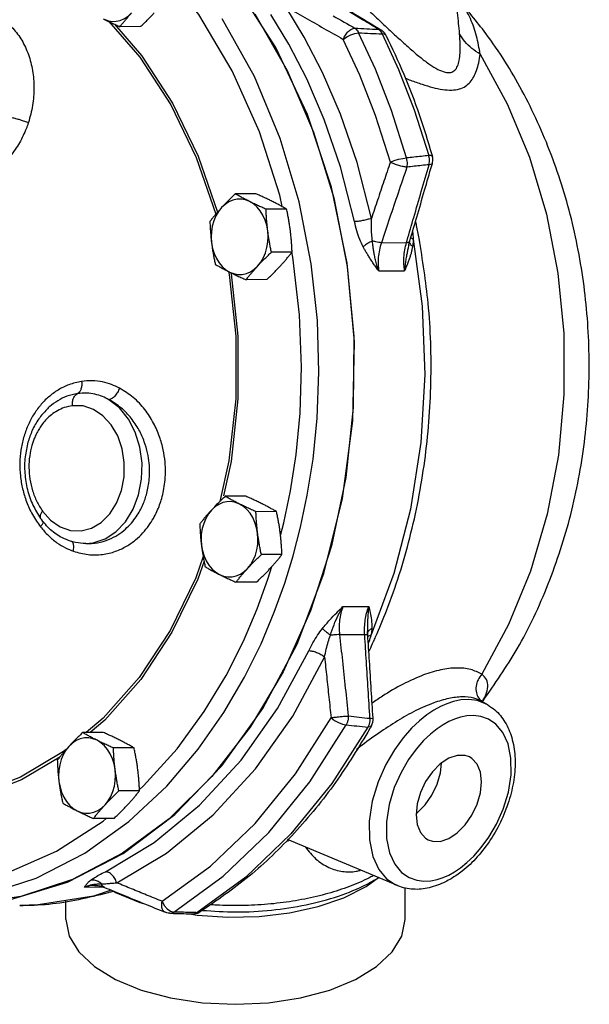
# Model space of a CAD drawing. Units: inches. Extents: x 2.3 to 68.7, y -3.3 to 44.6.
# Drawn here: x 59 to 64.6, y -2.8 to 7 of the extents above; entities that cross this region are included whole.
import ezdxf

# ---------------------------------------------------------------- set-up
doc = ezdxf.new("R2010")
doc.units = ezdxf.units.IN
doc.header["$MEASUREMENT"] = 0

msp = doc.modelspace()

# ---------------------------------------------------------------- linework, layer by layer
at = {"color": 7, "linetype": 'Continuous'}
for p, q in [((60.1799, 6.9458), (59.9749, 6.9447)), ((62.5466, 6.9185), (62.573, 6.9114)), ((62.573, 6.9114), (62.573, 6.9114)), ((61.3269, 5.2821), (61.1219, 5.281)), ((61.6331, 5.129), (61.4281, 5.1279)), ((62.5753, 4.7947), (62.8249, 4.796)), ((62.8477, 4.7704), (62.8477, 4.7704)), ((61.6868, 4.7017), (61.4818, 4.7006)), ((61.6945, 4.6498), (61.6837, 4.701)), ((62.5487, 4.5141), (62.8059, 4.5155)), ((61.0795, 4.4963), (61.0818, 4.4857)), ((61.4344, 4.4274), (61.2294, 4.4264)), ((61.2262, 2.2725), (61.0212, 2.2715)), ((61.5324, 2.1195), (61.3274, 2.1184)), ((59.634, 1.8011), (59.6577, 1.8012)), ((59.6582, 1.8012), (59.6587, 1.8012)), ((60.8024, 1.6729), (60.7284, 1.4596)), ((61.5861, 1.6921), (61.3812, 1.6911)), ((61.6145, 1.4088), (61.698, 1.6806)), ((60.811, 1.6267), (60.7485, 1.4467)), ((61.4469, 1.4481), (61.4849, 1.5714)), ((60.7485, 1.4467), (60.4916, 0.9206)), ((61.3337, 1.4179), (61.1287, 1.4168)), ((62.1925, 1.1743), (62.4497, 1.1757)), ((62.1595, 0.8964), (62.4091, 0.8977)), ((62.4383, 0.9025), (62.4383, 0.9025)), ((62.4386, 0.9271), (62.4386, 0.9268)), ((63.6343, 0.1958), (63.5743, 0.231)), ((63.575, 0.2306), (63.5748, 0.2307)), ((59.8088, -0.0787), (59.6038, -0.0797)), ((60.115, -0.2317), (59.91, -0.2328)), ((59.3762, -0.3229), (58.9956, -0.5504)), ((58.9956, -0.5504), (58.5419, -0.724)), ((60.1688, -0.6591), (59.9638, -0.6601)), ((62.6531, -0.7949), (62.6258, -0.9684)), ((59.9164, -0.9333), (59.7114, -0.9344)), ((62.7349, -1.6026), (61.6414, -1.1436)), ((61.2267, -1.5175), (60.7408, -1.8717)), ((63.1897, -1.5223), (63.246, -1.4973)), ((59.623, -1.6171), (59.8075, -1.6162)), ((59.887, -1.6472), (59.712, -1.7076)), ((59.7208, -1.5999), (59.7206, -1.5999)), ((59.8209, -1.6201), (59.8209, -1.6201)), ((59.9059, -1.655), (59.9314, -1.6704)), ((62.8121, -1.9398), (62.8121, -1.6203)), ((59.4371, -1.9398), (59.4371, -1.7527)), ((60.4439, -1.8327), (60.4768, -1.8559)), ((60.4768, -1.8559), (60.5093, -1.8654)), ((60.4258, -1.8679), (60.4258, -1.8679)), ((60.4697, -1.8773), (60.4698, -1.8773)), ((60.6655, -1.8828), (60.7415, -1.8955)), ((60.771, -1.8648), (60.7709, -1.8648))]:
    msp.add_line(p, q, dxfattribs=at)
for points in [[(58.2806, -1.804), (58.8755, -1.7428), (59.4539, -1.5679), (60.0066, -1.2831), (60.5218, -0.8944), (60.9885, -0.4101), (61.3966, 0.1593), (61.7374, 0.8018), (62.0037, 1.5034), (62.1897, 2.2494), (62.2915, 3.0236), (62.3068, 3.8095), (62.2355, 4.5903), (62.0788, 5.3493), (61.8404, 6.0703), (61.5251, 6.7377), (61.1399, 7.3374), (60.6928, 7.8566)], [(61.5878, 5.1543), (61.5639, 5.2677), (61.3626, 5.8985), (61.0922, 6.506), (60.759, 7.0652), (60.4032, 7.5192)], [(61.3171, 7.0735), (61.6383, 6.5103), (61.9012, 5.8965), (62.1012, 5.2426), (62.2349, 4.5598), (62.2999, 3.8601), (62.2952, 3.1553), (62.2208, 2.4577), (62.078, 1.7793), (61.8693, 1.1318), (61.5982, 0.5263), (61.2695, -0.0267), (60.8888, -0.5177), (60.4626, -0.9382), (59.9983, -1.281), (59.504, -1.5402), (58.988, -1.7113), (58.4594, -1.7913)], [(59.8117, 7.0212), (59.8523, 7.0054), (59.8942, 6.9977), (59.9366, 6.9984), (59.9783, 7.0075), (60.0185, 7.0247), (60.0564, 7.0496), (60.091, 7.0818)], [(62.3078, 5.005), (62.1686, 5.5505), (62.0068, 6.0207), (61.8323, 6.4256), (61.6541, 6.7702), (61.4761, 7.0651)], [(62.4758, 5.0371), (62.3335, 5.5945), (62.1681, 6.0751), (61.9898, 6.4889), (61.8077, 6.8411), (61.6258, 7.1425)], [(59.8649, 6.9953), (60.1725, 6.6403), (60.4797, 6.1685), (60.7332, 5.6438), (60.9275, 5.0781)], [(59.9206, 6.9693), (60.1891, 6.6594), (60.4982, 6.1847), (60.7533, 5.6567), (60.945, 5.0985)], [(61.8782, 4.5863), (61.758, 5.2004), (61.5691, 5.8331), (61.3116, 6.4489), (60.9909, 7.0218)], [(62.1963, 6.8187), (62.2311, 6.8432), (62.2716, 6.864), (62.3125, 6.8783), (62.3482, 6.8843)], [(62.8261, 5.6382), (62.677, 6.11), (62.5163, 6.5219), (62.3482, 6.8843)], [(62.6209, 6.8596), (62.6197, 6.8617), (62.6063, 6.8703), (62.5834, 6.8724)], [(62.5834, 6.8724), (62.746, 6.5191), (62.9018, 6.1188), (63.0465, 5.6627)], [(62.6647, 5.5971), (62.5186, 6.0596), (62.361, 6.4635), (62.1963, 6.8187)], [(63.5587, 6.6713), (63.8274, 6.1786), (64.0479, 5.6457), (64.2168, 5.0807), (64.3314, 4.4926), (64.39, 3.8904), (64.3917, 3.2835), (64.3363, 2.6812), (64.2249, 2.0929), (64.0591, 1.5276), (63.8415, 0.9943), (63.5755, 0.5011)], [(62.6647, 5.5971), (62.7031, 5.6123), (62.7466, 5.6253), (62.7895, 5.6344), (62.8261, 5.6382)], [(63.0828, 5.6533), (63.0812, 5.656), (63.0691, 5.6614), (63.0465, 5.6627)], [(61.2648, 5.2044), (61.2242, 5.2203), (61.1822, 5.2279), (61.1399, 5.2272), (61.0982, 5.2182), (61.0579, 5.201), (61.0201, 5.176), (60.9855, 5.1439)], [(61.4448, 4.9142), (61.4347, 4.9687), (61.4186, 5.0206), (61.3969, 5.0688), (61.37, 5.1122), (61.3385, 5.1498), (61.3032, 5.1807), (61.2648, 5.2044)], [(60.9855, 5.1439), (60.9549, 5.1052), (60.929, 5.061), (60.9085, 5.0121), (60.8936, 4.9596), (60.8848, 4.9049), (60.8823, 4.8489), (60.8862, 4.7931)], [(61.3454, 4.5634), (61.376, 4.6021), (61.4019, 4.6463), (61.4225, 4.6952), (61.4373, 4.7476), (61.4461, 4.8024), (61.4486, 4.8584), (61.4448, 4.9142)], [(62.8929, 4.8299), (62.9823, 4.1622), (63.0076, 3.4844), (62.9682, 2.8079), (62.8648, 2.1441), (62.6988, 1.5023), (62.4731, 0.8939)], [(60.8862, 4.7931), (60.8962, 4.7386), (60.9123, 4.6867), (60.934, 4.6385), (60.9609, 4.5951), (60.9924, 4.5575), (61.0277, 4.5266), (61.0661, 4.5029)], [(61.5724, 1.8804), (61.6053, 2.0076), (61.6718, 2.3267), (61.7278, 2.6881), (61.7673, 3.0976), (61.7824, 3.5597), (61.7625, 4.0772), (61.6945, 4.6498)], [(61.0532, 4.5094), (61.0597, 4.4802), (61.1262, 3.8646), (61.1259, 3.2424), (61.0586, 2.6256), (60.9683, 2.2204)], [(61.0661, 4.5029), (61.1068, 4.487), (61.1487, 4.4794), (61.191, 4.4801), (61.2328, 4.4891), (61.273, 4.5063), (61.3108, 4.5313), (61.3454, 4.5634)], [(61.698, 1.6806), (61.7715, 1.9642), (61.8384, 2.2828), (61.8952, 2.6426), (61.9363, 3.0493), (61.9542, 3.5073), (61.9389, 4.0195), (61.8782, 4.5863)], [(61.0818, 4.4857), (61.1487, 3.8663), (61.1484, 3.2401), (61.0806, 2.6195), (61.0039, 2.2753)], [(59.8872, 2.9841), (59.8053, 3.0738), (59.7105, 3.1369), (59.6073, 3.1705), (59.502, 3.1729)], [(59.634, 1.8011), (59.709, 1.8081), (59.8266, 1.8469), (59.9351, 1.918), (60.0297, 2.0181), (60.106, 2.1427), (60.1604, 2.2859), (60.1905, 2.4414), (60.195, 2.6018), (60.1735, 2.76), (60.1272, 2.9085), (60.058, 3.0407), (59.9692, 3.1504), (59.8649, 3.2327)], [(59.2048, 2.1232), (59.2851, 2.0328), (59.3793, 1.9677), (59.4819, 1.9321), (59.588, 1.9278), (59.692, 1.9549), (59.7889, 2.0122), (59.8736, 2.0968), (59.9418, 2.2044), (59.9901, 2.3297), (60.0159, 2.4661), (60.018, 2.6068), (59.9963, 2.7446), (59.9519, 2.8726), (59.8872, 2.9841)], [(61.1641, 2.1949), (61.1235, 2.2107), (61.0815, 2.2184), (61.0392, 2.2177), (60.9975, 2.2086), (60.9572, 2.1914), (60.9194, 2.1665), (60.8848, 2.1343)], [(61.3441, 1.9047), (61.334, 1.9592), (61.318, 2.0111), (61.2962, 2.0592), (61.2693, 2.1026), (61.2379, 2.1402), (61.2025, 2.1712), (61.1641, 2.1949)], [(60.8848, 2.1343), (60.8542, 2.0957), (60.8284, 2.0514), (60.8078, 2.0025), (60.7929, 1.9501), (60.7842, 1.8953), (60.7817, 1.8394), (60.7855, 1.7835)], [(61.2448, 1.5539), (61.2753, 1.5925), (61.3012, 1.6368), (61.3218, 1.6857), (61.3366, 1.7381), (61.3454, 1.7929), (61.3479, 1.8488), (61.3441, 1.9047)], [(60.7855, 1.7835), (60.7955, 1.7291), (60.8116, 1.6772), (60.8333, 1.629), (60.8602, 1.5856), (60.8917, 1.548), (60.927, 1.517), (60.9655, 1.4933)], [(60.9655, 1.4933), (61.0061, 1.4775), (61.048, 1.4698), (61.0904, 1.4705), (61.1321, 1.4796), (61.1723, 1.4968), (61.2102, 1.5217), (61.2448, 1.5539)], [(60.7284, 1.4596), (60.473, 0.9369), (60.1645, 0.4687), (59.8091, 0.0641), (59.6388, -0.0795)], [(60.0627, -0.9655), (60.4407, -0.6116), (60.7533, -0.2449), (61.0078, 0.119), (61.2133, 0.4707), (61.3781, 0.8044), (61.5097, 1.1172), (61.6145, 1.4088)], [(60.1626, -0.6519), (60.2096, -0.6111), (60.543, -0.2406), (60.8132, 0.1302), (61.03, 0.4898), (61.2025, 0.8312), (61.3391, 1.1509), (61.4469, 1.4481)], [(60.4916, 0.9206), (60.1812, 0.4495), (59.8235, 0.0423), (59.6793, -0.0793)], [(59.8297, -1.464), (60.315, -1.1743), (60.7673, -0.8029), (61.1791, -0.3556), (61.5425, 0.1589), (61.8522, 0.7333)], [(59.943, -1.5745), (60.4391, -1.2785), (60.9013, -0.8989), (61.3222, -0.4417), (61.6936, 0.0841), (62.0102, 0.6712)], [(63.6332, 0.1965), (63.6125, 0.2077), (63.5268, 0.2384), (63.4442, 0.2489), (63.3665, 0.2447), (63.2941, 0.2301), (63.2264, 0.2078), (63.1622, 0.1793)], [(63.1622, 0.1793), (63.0975, 0.1433), (63.029, 0.0973), (62.9555, 0.0384), (62.8767, -0.0368), (62.7929, -0.132), (62.7062, -0.2513), (62.6206, -0.3977), (62.5438, -0.5703), (62.4854, -0.7618), (62.4542, -0.9598), (62.4557, -1.1482), (62.4894, -1.3121), (62.5495, -1.4415), (62.6269, -1.5338), (62.7119, -1.592), (62.7348, -1.6025)], [(60.3936, -1.7587), (60.8752, -1.4095), (61.3204, -0.9841), (61.7224, -0.4891), (62.075, 0.068)], [(62.075, 0.068), (62.109, 0.0417), (62.1487, 0.0194), (62.189, 0.0042), (62.2245, -0.002)], [(63.246, 0.0293), (63.1893, -0.0022), (63.1293, -0.0425), (63.065, -0.0941)], [(63.246, -1.4973), (63.3026, -1.4658), (63.3626, -1.4255), (63.4269, -1.3739), (63.496, -1.3082), (63.5694, -1.2248), (63.6454, -1.1203), (63.7203, -0.992), (63.7876, -0.8409), (63.8388, -0.6731), (63.8661, -0.4996), (63.8648, -0.3346), (63.8352, -0.1909), (63.7826, -0.0776), (63.7148, 0.0033), (63.6403, 0.0542), (63.5653, 0.0811), (63.493, 0.0903), (63.4249, 0.0866), (63.3615, 0.0738), (63.3022, 0.0543), (63.246, 0.0293)], [(60.5093, -1.8654), (61.0006, -1.5092), (61.4547, -1.0753), (61.8648, -0.5703), (62.2245, -0.002)], [(62.4397, -0.0261), (62.0825, -0.5877), (61.6761, -1.0874), (61.2267, -1.5175)], [(62.4773, -0.0126), (62.4628, -0.0235), (62.4397, -0.0261)], [(63.065, -0.0941), (62.9959, -0.1599), (62.9225, -0.2433), (62.8465, -0.3478), (62.7716, -0.4761), (62.7043, -0.6272), (62.6531, -0.7949)], [(59.7468, -0.1563), (59.7061, -0.1405), (59.6642, -0.1328), (59.6219, -0.1335), (59.5801, -0.1426), (59.5399, -0.1598), (59.502, -0.1847), (59.4674, -0.2169)], [(59.9267, -0.4465), (59.9167, -0.392), (59.9006, -0.3401), (59.8789, -0.292), (59.852, -0.2486), (59.8205, -0.211), (59.7852, -0.18), (59.7468, -0.1563)], [(59.4403, -0.247), (59.4138, -0.2693), (58.9864, -0.5249), (58.5354, -0.6973), (58.0704, -0.783), (57.6008, -0.7801), (57.1361, -0.6889), (56.6857, -0.511), (56.2588, -0.2502)], [(59.4674, -0.2169), (59.4369, -0.2555), (59.411, -0.2998), (59.3904, -0.3487), (59.3756, -0.4011), (59.3668, -0.4559), (59.3643, -0.5118), (59.3681, -0.5677)], [(63.246, -0.3348), (63.1616, -0.3906), (63.083, -0.4698), (63.0155, -0.567), (62.9637, -0.6756), (62.9311, -0.7881), (62.92, -0.897), (62.9311, -0.9948), (62.9637, -1.0748), (63.0155, -1.1315), (63.0398, -1.1462)], [(62.9211, -0.8861), (62.9326, -0.8786), (63.0112, -0.7994), (63.0787, -0.7022), (63.1305, -0.5936), (63.163, -0.4811), (63.173, -0.3831)], [(63.4521, -0.3218), (63.4089, -0.3068), (63.3303, -0.3063), (63.246, -0.3348)], [(63.246, -1.1332), (63.3303, -1.0774), (63.4089, -0.9983), (63.4764, -0.9011), (63.5282, -0.7925), (63.5608, -0.6799), (63.5719, -0.5711), (63.5608, -0.4733), (63.5282, -0.3933), (63.4764, -0.3365), (63.4521, -0.3218)], [(59.8274, -0.7973), (59.858, -0.7587), (59.8838, -0.7144), (59.9044, -0.6655), (59.9193, -0.6131), (59.928, -0.5583), (59.9305, -0.5024), (59.9267, -0.4465)], [(59.3681, -0.5677), (59.3782, -0.6221), (59.3942, -0.674), (59.416, -0.7222), (59.4429, -0.7656), (59.4743, -0.8032), (59.5097, -0.8342), (59.5481, -0.8579)], [(59.5481, -0.8579), (59.5887, -0.8737), (59.6307, -0.8814), (59.673, -0.8807), (59.7147, -0.8716), (59.755, -0.8544), (59.7928, -0.8294), (59.8274, -0.7973)], [(57.7047, -1.7641), (58.101, -1.768), (58.6272, -1.6928), (59.1397, -1.5276), (59.6238, -1.2797), (60.0627, -0.9655)], [(58.8396, -1.4823), (59.3435, -1.2607), (59.8065, -0.9616), (59.8386, -0.9337)], [(62.6258, -0.9684), (62.6271, -1.1334), (62.6566, -1.2771), (62.7093, -1.3905), (62.7771, -1.4713), (62.8516, -1.5222), (62.9266, -1.5492), (62.9989, -1.5583), (63.067, -1.5547), (63.1304, -1.5419), (63.1897, -1.5223)], [(63.0398, -1.1462), (63.083, -1.1612), (63.1616, -1.1618), (63.246, -1.1332)], [(60.7415, -1.8955), (61.0493, -1.9166), (61.3595, -1.9093), (61.6619, -1.8736), (61.9462, -1.8107), (62.2028, -1.7228), (62.4228, -1.6128), (62.5457, -1.5231)], [(59.712, -1.7076), (59.1616, -1.7939), (58.9772, -1.8004)], [(59.9314, -1.6704), (60.1729, -1.7705), (60.2186, -1.7832)], [(60.3936, -1.7587), (60.4148, -1.7988), (60.4439, -1.8327)], [(59.4371, -1.9398), (59.4696, -2.1044), (59.5656, -2.2627), (59.7215, -2.4085), (59.9314, -2.5364)], [(59.9314, -2.5364), (60.1871, -2.6413), (60.4789, -2.7193), (60.7954, -2.7673), (61.1246, -2.7835), (61.4538, -2.7673), (61.7704, -2.7193), (62.0622, -2.6413), (62.3179, -2.5364), (62.5277, -2.4085), (62.6837, -2.2627), (62.7797, -2.1044), (62.8121, -1.9398)], [(60.7709, -1.8648), (60.765, -1.8679), (60.7408, -1.8717)]]:
    msp.add_lwpolyline(points, dxfattribs=at)
for points in [[(62.5466, 6.9185), (62.3868, 7.0138), (62.2145, 7.1165), (62.027, 7.2279), (61.8531, 7.3311)], [(62.5504, 6.9248), (62.2427, 7.1083), (61.9247, 7.2972)], [(62.3283, 7.2169), (62.4433, 7.1107), (62.5566, 7.005), (62.6121, 6.9533)], [(63.3533, 6.8725), (63.3321, 7.083), (63.3088, 7.2213)], [(63.5587, 6.6713), (63.5215, 6.8508), (63.4606, 7.025), (63.3675, 7.1811), (63.3309, 7.2249)], [(63.5867, 0.2366), (63.926, 0.7536), (64.2352, 1.399), (64.4589, 2.0893), (64.595, 2.8087), (64.6428, 3.5413), (64.6027, 4.2728), (64.476, 4.9876), (64.2648, 5.6722), (63.9739, 6.309), (63.6144, 6.8773), (63.331, 7.2249)], [(57.9932, 6.8506), (58.0241, 6.8846), (58.1439, 6.9885), (58.2749, 7.0621), (58.4113, 7.1025), (58.5482, 7.1088), (58.6799, 7.0808), (58.8017, 7.0199), (58.9089, 6.9283), (58.9975, 6.8094), (59.0637, 6.6677), (59.105, 6.508), (59.1191, 6.3371), (59.1054, 6.1619), (59.0643, 5.9901)], [(59.9749, 6.9447), (59.9972, 6.9728), (60.0196, 7.0001), (60.0425, 7.0273), (60.0663, 7.0545), (60.091, 7.0818)], [(60.1799, 6.9458), (60.2094, 6.9739), (60.2373, 7.0012), (60.2644, 7.0284), (60.2908, 7.0556), (60.3163, 7.0829)], [(61.6258, 7.1425), (61.8134, 7.0358), (62.0036, 6.9279), (62.1963, 6.8187)], [(59.8117, 7.0212), (59.8508, 7.002), (59.8909, 6.983), (59.932, 6.964), (59.9749, 6.9447)], [(62.0967, 7.0516), (62.3117, 6.93)], [(62.1963, 6.8187), (62.2172, 6.8611), (62.2463, 6.8969), (62.2794, 6.921), (62.3117, 6.93)], [(62.3117, 6.93), (62.3259, 6.9183), (62.3382, 6.9029), (62.3482, 6.8843)], [(62.3117, 6.93), (62.4292, 6.9242), (62.5466, 6.9185)], [(62.3482, 6.8843), (62.4658, 6.8783), (62.5834, 6.8724)], [(62.5466, 6.9185), (62.561, 6.9067), (62.5735, 6.891)], [(62.573, 6.9113), (62.5504, 6.9248)], [(62.5817, 6.9057), (62.573, 6.9113)], [(62.5735, 6.891), (62.5834, 6.8724)], [(62.6209, 6.8596), (62.6042, 6.885), (62.5817, 6.9057)], [(62.6121, 6.9533), (62.6636, 6.9055)], [(62.6209, 6.8596), (62.7976, 6.4729), (62.9518, 6.0701), (63.0774, 5.6724)], [(62.6636, 6.9055), (62.6674, 6.9019)], [(62.6674, 6.9019), (62.7744, 6.8037), (62.8759, 6.7131), (62.9705, 6.6333), (63.0581, 6.5682), (63.1381, 6.52), (63.209, 6.4923), (63.2657, 6.4897), (63.306, 6.5112), (63.3326, 6.5516), (63.3492, 6.6085), (63.3579, 6.6818), (63.3591, 6.7704), (63.3533, 6.8725)], [(63.5587, 6.6713), (63.4759, 6.7287), (63.4067, 6.7965), (63.3533, 6.8725)], [(62.8128, 6.4326), (62.8654, 6.4124), (62.9798, 6.3718), (63.0861, 6.3403), (63.1847, 6.3198), (63.2749, 6.3136), (63.3518, 6.3251), (63.4121, 6.3528), (63.458, 6.3933), (63.494, 6.4455), (63.5226, 6.5097), (63.5441, 6.5854), (63.5587, 6.6713)], [(59.044, 5.9332), (58.9746, 5.7894), (58.8819, 5.6586), (58.7766, 5.5549), (58.6675, 5.4808), (58.5573, 5.4325), (58.4465, 5.4073), (58.3371, 5.4041), (58.231, 5.4221), (58.1304, 5.4606), (58.0372, 5.5184), (57.9535, 5.5946), (57.8813, 5.688), (57.8223, 5.7975), (57.7784, 5.9221), (57.7519, 6.0631), (57.7469, 6.2213), (57.7681, 6.3891), (57.7805, 6.4416)], [(58.9015, 6.0408), (58.9365, 6.0321), (58.9795, 6.0195), (59.0242, 6.0048), (59.0643, 5.9901)], [(59.0643, 5.9901), (59.0546, 5.9615), (59.044, 5.9332)], [(62.6647, 5.5971), (62.6003, 5.4065), (62.5374, 5.2199), (62.4758, 5.0371)], [(62.8291, 5.547), (62.7927, 5.5519), (62.7489, 5.563), (62.7041, 5.5789), (62.6647, 5.5971)], [(63.0465, 5.6627), (62.973, 5.6545), (62.8996, 5.6464), (62.8261, 5.6382)], [(62.8291, 5.547), (62.8338, 5.5769), (62.8327, 5.608), (62.8261, 5.6382)], [(63.0496, 5.5712), (63.0543, 5.6012), (63.0532, 5.6324), (63.0465, 5.6627)], [(63.0822, 5.585), (63.0744, 5.5764), (63.0496, 5.5712)], [(63.0764, 5.5635), (63.0826, 5.5848)], [(63.0774, 5.6724), (63.0828, 5.6533)], [(63.0826, 5.5848), (63.0871, 5.61), (63.086, 5.6384), (63.0828, 5.6533)], [(62.8291, 5.547), (62.7419, 5.2892), (62.6573, 5.0387), (62.5753, 4.7947)], [(63.0496, 5.5712), (62.9762, 5.5631), (62.9027, 5.5551), (62.8291, 5.547)], [(62.831, 4.817), (62.898, 5.0472), (62.9728, 5.3054), (63.0496, 5.5712)], [(62.8577, 4.8093), (62.9274, 5.0487), (63.0053, 5.3174), (63.0764, 5.5635)], [(61.1219, 5.281), (61.0925, 5.2529), (61.0645, 5.2256), (61.0374, 5.1984), (61.0111, 5.1712), (60.9855, 5.1439)], [(61.2648, 5.2044), (61.2271, 5.2236), (61.191, 5.2427), (61.1562, 5.2617), (61.1219, 5.281)], [(61.4281, 5.1279), (61.385, 5.1473), (61.3438, 5.1663), (61.3038, 5.1853), (61.2648, 5.2044)], [(61.4902, 5.2056), (61.4511, 5.2248), (61.411, 5.2438), (61.3698, 5.2628), (61.3269, 5.2821)], [(61.6331, 5.129), (61.5986, 5.1484), (61.5638, 5.1674), (61.5278, 5.1864), (61.4902, 5.2056)], [(60.9855, 5.1439), (60.9608, 5.1165), (60.937, 5.0893), (60.9141, 5.0622), (60.8917, 5.0349), (60.8695, 5.0068)], [(61.4448, 4.9142), (61.4398, 4.9568), (61.4358, 4.9992), (61.4325, 5.0416), (61.43, 5.0842), (61.4281, 5.1279)], [(61.6701, 4.9154), (61.6643, 4.9579), (61.6577, 5.0004), (61.6503, 5.0427), (61.6421, 5.0853), (61.6331, 5.129)], [(60.8695, 5.0068), (60.8714, 4.963), (60.8739, 4.9204), (60.8772, 4.8781), (60.8812, 4.8356), (60.8862, 4.7931)], [(62.4758, 5.0371), (62.4351, 5.0248), (62.3892, 5.0145), (62.3447, 5.0076), (62.3078, 5.005)], [(62.394, 4.7552), (62.3607, 4.8286), (62.3314, 4.9128), (62.3078, 5.005)], [(62.487, 4.8128), (62.4798, 4.8789), (62.4759, 4.9543), (62.4758, 5.0371)], [(62.9513, 4.8388), (62.9264, 4.9651), (62.9176, 5.0074)], [(61.4818, 4.7006), (61.4728, 4.7443), (61.4646, 4.7869), (61.4572, 4.8293), (61.4506, 4.8717), (61.4448, 4.9142)], [(61.6868, 4.7017), (61.6849, 4.7454), (61.6824, 4.7881), (61.6791, 4.8304), (61.6751, 4.8728), (61.6701, 4.9154)], [(62.8865, 4.9071), (62.8929, 4.8299)], [(62.487, 4.8128), (62.4513, 4.7941), (62.4191, 4.7742), (62.394, 4.7552)], [(62.5753, 4.7947), (62.5498, 4.7974), (62.5196, 4.8036), (62.487, 4.8128)], [(62.5487, 4.5141), (62.5305, 4.5712), (62.5169, 4.6232), (62.5067, 4.6701), (62.4993, 4.712), (62.4938, 4.7494), (62.4899, 4.7829), (62.487, 4.8128)], [(62.5185, 0.8731), (62.6262, 1.133), (62.8582, 1.8596), (63.0064, 2.623), (63.0675, 3.406), (63.0407, 4.1922), (62.9513, 4.8388)], [(62.8249, 4.796), (62.831, 4.817)], [(62.8249, 4.796), (62.8443, 4.799), (62.8555, 4.8054)], [(62.8477, 4.7704), (62.8565, 4.8051)], [(62.8555, 4.8054), (62.8575, 4.8093)], [(62.8565, 4.8051), (62.8577, 4.8093)], [(62.868, 4.8453), (62.8929, 4.8299)], [(62.8929, 4.8299), (62.8906, 4.7926), (62.8859, 4.7577)], [(60.8862, 4.7931), (60.8919, 4.7505), (60.8986, 4.7081), (60.906, 4.6658), (60.9141, 4.6232), (60.9232, 4.5795)], [(62.5487, 4.5141), (62.5189, 4.5559), (62.4919, 4.5947), (62.4676, 4.631), (62.4458, 4.6649), (62.4264, 4.6968), (62.4092, 4.7268), (62.394, 4.7552)], [(62.5753, 4.7947), (62.5556, 4.7223), (62.545, 4.6478), (62.5434, 4.5768), (62.5487, 4.5141)], [(62.8059, 4.5155), (62.8002, 4.5781), (62.8005, 4.6492), (62.8087, 4.7236), (62.8249, 4.796)], [(62.8477, 4.7704), (62.8428, 4.749), (62.8347, 4.7114), (62.8265, 4.6698), (62.8185, 4.6235), (62.8114, 4.5721), (62.8059, 4.5155)], [(62.8859, 4.7577), (62.88, 4.7279), (62.8726, 4.6972), (62.8635, 4.6652), (62.8524, 4.6314), (62.8392, 4.5956), (62.8237, 4.5571), (62.8059, 4.5155)], [(62.8546, 4.7962), (62.8643, 4.7765)], [(62.8643, 4.7765), (62.8859, 4.7577)], [(61.3454, 4.5634), (61.371, 4.5908), (61.3974, 4.618), (61.4244, 4.6452), (61.4524, 4.6725), (61.4818, 4.7006)], [(61.5708, 4.5646), (61.5955, 4.5919), (61.6193, 4.6191), (61.6422, 4.6463), (61.6646, 4.6736), (61.6868, 4.7017)], [(60.9232, 4.5795), (60.9577, 4.5601), (60.9925, 4.541), (61.0285, 4.522), (61.0661, 4.5029)], [(61.2294, 4.4264), (61.2517, 4.4544), (61.274, 4.4818), (61.297, 4.5089), (61.3207, 4.5361), (61.3454, 4.5634)], [(61.4344, 4.4274), (61.4638, 4.4555), (61.4918, 4.4829), (61.5189, 4.5101), (61.5452, 4.5373), (61.5708, 4.5646)], [(61.0661, 4.5029), (61.1052, 4.4837), (61.1453, 4.4646), (61.1865, 4.4457), (61.2294, 4.4264)], [(59.5931, 3.415), (59.4667, 3.3816), (59.3586, 3.3287), (59.2642, 3.2596), (59.1827, 3.1766), (59.1138, 3.081), (59.0576, 2.9732), (59.0157, 2.8557)], [(59.5931, 3.415), (59.5939, 3.3743), (59.587, 3.338), (59.5732, 3.31), (59.554, 3.2934)], [(59.9707, 3.348), (59.892, 3.3836), (59.8018, 3.4096), (59.6999, 3.4216), (59.5931, 3.415)], [(59.9707, 3.348), (59.9502, 3.3058), (59.923, 3.2692), (59.8932, 3.2437), (59.8649, 3.2327)], [(60.3903, 2.2508), (60.4085, 2.3271), (60.4215, 2.4122), (60.4272, 2.5079), (60.423, 2.6152), (60.4051, 2.7344), (60.3687, 2.864), (60.3089, 3), (60.2218, 3.1341), (60.1068, 3.2547), (59.9707, 3.348)], [(59.554, 3.2934), (59.4476, 3.2664), (59.3561, 3.2222), (59.2758, 3.1636), (59.2468, 3.1368)], [(59.502, 3.1729), (59.5034, 3.2129), (59.5134, 3.2488), (59.5309, 3.2766), (59.554, 3.2934)], [(59.8649, 3.2327), (59.8004, 3.2635), (59.7263, 3.2864), (59.6425, 3.2978), (59.554, 3.2934)], [(59.2468, 3.1367), (59.167, 3.0414), (59.1021, 2.9266), (59.0595, 2.8103)], [(59.502, 3.1729), (59.4212, 3.154), (59.3518, 3.1226), (59.2933, 3.0833), (59.2448, 3.0394), (59.205, 2.9934), (59.1729, 2.9471), (59.1471, 2.9018), (59.1267, 2.858), (59.1105, 2.8161), (59.0978, 2.7758)], [(60.2378, 2.2863), (60.2535, 2.3521), (60.2645, 2.4255), (60.2692, 2.508), (60.265, 2.6006), (60.2488, 2.7033), (60.2163, 2.8151), (60.1633, 2.9324), (60.0863, 3.048), (59.9848, 3.1521), (59.8649, 3.2327)], [(59.0157, 2.8557), (58.9892, 2.7314), (58.9786, 2.6029), (58.9842, 2.474), (59.0061, 2.3453), (59.0451, 2.2172), (59.1033, 2.091), (59.1436, 2.0243)], [(59.0595, 2.8103), (59.0315, 2.6655), (59.0283, 2.5019), (59.0542, 2.3387), (59.1088, 2.1833), (59.1848, 2.0513)], [(59.0978, 2.7758), (59.0765, 2.674), (59.0692, 2.5592), (59.0787, 2.4413), (59.1052, 2.327), (59.1476, 2.2197), (59.2048, 2.1232)], [(59.6587, 1.8013), (59.7241, 1.8056), (59.8368, 1.8322), (59.9326, 1.8762), (60.0116, 1.9308), (60.0753, 1.9907), (60.1259, 2.0525), (60.1655, 2.1138), (60.1962, 2.1733), (60.2198, 2.2307), (60.2378, 2.2863)], [(61.0212, 2.2715), (60.9918, 2.2434), (60.9638, 2.216), (60.9367, 2.1889), (60.9104, 2.1616), (60.8848, 2.1343)], [(61.1641, 2.1949), (61.1264, 2.2141), (61.0903, 2.2332), (61.0555, 2.2521), (61.0212, 2.2715)], [(61.3895, 2.196), (61.3504, 2.2153), (61.3103, 2.2343), (61.2692, 2.2532), (61.2262, 2.2725)], [(59.5112, 1.7251), (59.6581, 1.6918), (59.802, 1.6934), (59.9307, 1.7242), (60.0401, 1.7752), (60.1304, 1.8385), (60.2034, 1.908), (60.2614, 1.9797), (60.3068, 2.0507), (60.3422, 2.1197), (60.3695, 2.1863), (60.3903, 2.2508)], [(61.3274, 2.1184), (61.2843, 2.1378), (61.2431, 2.1567), (61.2031, 2.1757), (61.1641, 2.1949)], [(61.5324, 2.1195), (61.4979, 2.1389), (61.4631, 2.1579), (61.4271, 2.1769), (61.3895, 2.196)], [(59.2048, 2.1232), (59.187, 2.0957), (59.1799, 2.0712), (59.1842, 2.0523), (59.1848, 2.0513)], [(60.8848, 2.1343), (60.8601, 2.107), (60.8363, 2.0798), (60.8134, 2.0526), (60.7911, 2.0253), (60.7688, 1.9973)], [(61.3441, 1.9047), (61.3392, 1.9472), (61.3351, 1.9897), (61.3319, 2.032), (61.3293, 2.0746), (61.3274, 2.1184)], [(61.5695, 1.9058), (61.5637, 1.9484), (61.5571, 1.9908), (61.5497, 2.0331), (61.5415, 2.0757), (61.5324, 2.1195)], [(59.1436, 2.0243), (59.1835, 1.9686)], [(59.1835, 1.9686), (59.2033, 1.9951), (59.2131, 2.0175), (59.2135, 2.0197)], [(59.1835, 1.9686), (59.2628, 1.8804), (59.3483, 1.8097), (59.4318, 1.7592), (59.5112, 1.7251)], [(59.481, 1.825), (59.4026, 1.8577), (59.2848, 1.9391), (59.1848, 2.0513)], [(60.7688, 1.9973), (60.7707, 1.9535), (60.7733, 1.9109), (60.7765, 1.8685), (60.7806, 1.8261), (60.7855, 1.7835)], [(61.3812, 1.6911), (61.3721, 1.7348), (61.3639, 1.7774), (61.3565, 1.8197), (61.3499, 1.8621), (61.3441, 1.9047)], [(61.5861, 1.6921), (61.5842, 1.7359), (61.5817, 1.7785), (61.5784, 1.8209), (61.5744, 1.8633), (61.5695, 1.9058)], [(59.6337, 1.8011), (59.5332, 1.8112), (59.481, 1.825)], [(59.5112, 1.7251), (59.5148, 1.7684), (59.5081, 1.8039), (59.4926, 1.826)], [(60.7855, 1.7835), (60.7913, 1.741), (60.7979, 1.6986), (60.8053, 1.6562), (60.8135, 1.6137), (60.8226, 1.5699)], [(61.2448, 1.5539), (61.2703, 1.5812), (61.2967, 1.6084), (61.3238, 1.6356), (61.3517, 1.663), (61.3812, 1.6911)], [(61.4701, 1.5551), (61.4948, 1.5824), (61.5186, 1.6096), (61.5415, 1.6367), (61.5639, 1.6641), (61.5861, 1.6921)], [(60.8226, 1.5699), (60.857, 1.5505), (60.8918, 1.5315), (60.9278, 1.5125), (60.9655, 1.4933)], [(60.9655, 1.4933), (61.0046, 1.4741), (61.0447, 1.4551), (61.0858, 1.4361), (61.1287, 1.4168)], [(61.1287, 1.4168), (61.151, 1.4449), (61.1734, 1.4722), (61.1963, 1.4994), (61.2201, 1.5266), (61.2448, 1.5539)], [(61.3337, 1.4179), (61.3632, 1.446), (61.3911, 1.4734), (61.4182, 1.5005), (61.4446, 1.5278), (61.4701, 1.5551)], [(61.9888, 0.9557), (62.0633, 1.0419), (62.1313, 1.113), (62.1925, 1.1743)], [(62.0685, 0.8888), (62.1044, 0.9939), (62.1463, 1.0897), (62.1925, 1.1743)], [(62.1925, 1.1743), (62.1723, 1.1082), (62.1599, 1.0387), (62.1556, 0.9676), (62.1595, 0.8964)], [(62.4091, 0.8977), (62.4085, 0.9689), (62.4152, 1.04), (62.429, 1.1095), (62.4497, 1.1757)], [(62.4497, 1.1757), (62.441, 1.0907), (62.438, 0.9952), (62.4386, 0.9271)], [(62.4497, 1.1757), (62.4645, 1.1143), (62.4766, 1.0437), (62.4806, 0.9582)], [(61.8522, 0.7333), (61.8944, 0.8149), (61.9406, 0.8898), (61.9888, 0.9557)], [(62.0685, 0.8888), (62.0374, 0.9139), (62.0099, 0.937), (61.9888, 0.9557)], [(62.0102, 0.6712), (62.0276, 0.7512), (62.0473, 0.8244), (62.0685, 0.8888)], [(62.1595, 0.8964), (62.1336, 0.8947), (62.1025, 0.8921), (62.0685, 0.8888)], [(62.1595, 0.8964), (62.1875, 0.6336), (62.2165, 0.3637), (62.2467, 0.086)], [(62.4096, 0.8901), (62.4091, 0.8977)], [(62.4091, 0.8977), (62.428, 0.8962), (62.4384, 0.8938)], [(62.4621, 0.0623), (62.4442, 0.3488), (62.4266, 0.627), (62.4096, 0.8901)], [(62.4384, 0.9025), (62.439, 0.9084)], [(62.4384, 0.8938), (62.4395, 0.8919)], [(62.4395, 0.9025), (62.4386, 0.927)], [(62.439, 0.9084), (62.4408, 0.9159), (62.4551, 0.9393)], [(62.4401, 0.8921), (62.4395, 0.9025)], [(62.4926, 0.0642), (62.4752, 0.343), (62.4568, 0.6326), (62.4401, 0.8921)], [(62.4472, 0.8796), (62.4501, 0.8819)], [(62.4501, 0.8819), (62.4731, 0.8939)], [(62.4551, 0.9393), (62.4806, 0.9582)], [(62.4699, 0.8824), (62.4588, 0.847)], [(62.4731, 0.8939), (62.4699, 0.8824)], [(62.4806, 0.9582), (62.4783, 0.9271), (62.4731, 0.8939)], [(62.4403, 0.8722), (62.4448, 0.8773), (62.4472, 0.8796)], [(62.4588, 0.847), (62.4477, 0.8161), (62.4455, 0.8104)], [(62.4598, 0.7445), (62.4973, 0.8258)], [(62.4973, 0.8258), (62.5185, 0.8731)], [(62.0102, 0.6712), (61.9733, 0.6953), (61.9307, 0.7155), (61.8883, 0.7288), (61.8522, 0.7333)], [(62.4489, 0.7217), (62.4598, 0.7445)], [(62.0102, 0.6712), (62.0312, 0.4742), (62.0528, 0.2733), (62.075, 0.068)], [(62.9936, 0.4937), (62.7913, 0.4027), (62.5853, 0.2818), (62.4822, 0.2122)], [(63.5755, 0.5011), (63.4638, 0.5478), (63.3258, 0.5629), (63.1675, 0.5448), (62.9936, 0.4937)], [(63.5755, 0.5011), (63.5369, 0.4453), (63.5178, 0.3813), (63.5206, 0.3175), (63.545, 0.2621), (63.5753, 0.2309)], [(63.5842, 0.2386), (63.6141, 0.2953), (63.6346, 0.3789), (63.6201, 0.4475), (63.5755, 0.5011)], [(63.0965, 0.2163), (62.919, 0.1388), (62.7358, 0.0365), (62.5494, -0.0853), (62.3614, -0.2216), (62.3274, -0.2473)], [(63.5748, 0.2307), (63.4964, 0.2623), (63.3811, 0.2751), (63.2467, 0.2597), (63.0965, 0.2163)], [(63.5781, 0.229), (63.5842, 0.2386)], [(63.5852, 0.234), (63.5849, 0.2394)], [(63.5853, 0.2334), (63.5852, 0.234)], [(63.5864, 0.2278), (63.5853, 0.2334)], [(63.5894, 0.2218), (63.5865, 0.2275), (63.5864, 0.2278)], [(63.6343, 0.1958), (63.7042, 0.1455), (63.8048, 0.0255), (63.8719, -0.1281), (63.9039, -0.3153), (63.8965, -0.522), (63.8512, -0.7364), (63.7713, -0.9473), (63.6621, -1.1437), (63.5297, -1.3163), (63.3787, -1.4588), (63.2695, -1.5343)], [(62.075, 0.068), (62.1169, 0.0735), (62.164, 0.0789), (62.2094, 0.0832), (62.2467, 0.086)], [(62.2467, 0.086), (62.2448, 0.055), (62.2373, 0.0249), (62.2245, -0.002)], [(62.2467, 0.086), (62.3544, 0.0741), (62.4621, 0.0623)], [(62.4621, 0.0623), (62.4602, 0.0309), (62.4525, 0.0007), (62.4397, -0.0261)], [(62.4621, 0.0623), (62.486, 0.0598), (62.4927, 0.0561)], [(62.4773, -0.0126), (62.491, 0.0249), (62.4931, 0.0563)], [(62.493, 0.0563), (62.4926, 0.0642)], [(59.6038, -0.0797), (59.5744, -0.1078), (59.5464, -0.1352), (59.5194, -0.1623), (59.493, -0.1896), (59.4674, -0.2169)], [(59.7468, -0.1563), (59.709, -0.1371), (59.6729, -0.118), (59.6382, -0.0991), (59.6038, -0.0797)], [(59.9721, -0.1551), (59.933, -0.1359), (59.8929, -0.1169), (59.8518, -0.0979), (59.8088, -0.0787)], [(62.4618, -0.04), (62.1189, -0.576), (61.7107, -1.0773), (61.2591, -1.5091), (60.771, -1.8648)], [(62.2245, -0.002), (62.3322, -0.014), (62.4397, -0.0261)], [(62.4773, -0.0126), (62.4618, -0.04)], [(59.91, -0.2328), (59.8669, -0.2134), (59.8257, -0.1945), (59.7857, -0.1755), (59.7468, -0.1563)], [(60.115, -0.2317), (60.0806, -0.2123), (60.0458, -0.1933), (60.0097, -0.1743), (59.9721, -0.1551)], [(59.4674, -0.2169), (59.4427, -0.2442), (59.419, -0.2714), (59.396, -0.2986), (59.3737, -0.3259), (59.3514, -0.3539)], [(59.9267, -0.4465), (59.9218, -0.404), (59.9177, -0.3615), (59.9145, -0.3192), (59.912, -0.2766), (59.91, -0.2328)], [(60.1521, -0.4454), (60.1463, -0.4028), (60.1397, -0.3604), (60.1323, -0.3181), (60.1241, -0.2755), (60.115, -0.2317)], [(59.3514, -0.3539), (59.3533, -0.3977), (59.3559, -0.4403), (59.3591, -0.4827), (59.3632, -0.5251), (59.3681, -0.5677)], [(59.9638, -0.6601), (59.9547, -0.6164), (59.9465, -0.5738), (59.9391, -0.5315), (59.9325, -0.4891), (59.9267, -0.4465)], [(60.1688, -0.6591), (60.1669, -0.6153), (60.1643, -0.5727), (60.1611, -0.5303), (60.157, -0.4879), (60.1521, -0.4454)], [(59.3681, -0.5677), (59.3739, -0.6102), (59.3805, -0.6526), (59.3879, -0.695), (59.3961, -0.7375), (59.4052, -0.7813)], [(59.8274, -0.7973), (59.853, -0.77), (59.8793, -0.7427), (59.9064, -0.7156), (59.9344, -0.6882), (59.9638, -0.6601)], [(60.0528, -0.7961), (60.0775, -0.7688), (60.1013, -0.7416), (60.1242, -0.7144), (60.1465, -0.6871), (60.1688, -0.6591)], [(59.4052, -0.7813), (59.4396, -0.8007), (59.4744, -0.8197), (59.5105, -0.8387), (59.5481, -0.8579)], [(59.5481, -0.8579), (59.5872, -0.8771), (59.6273, -0.8961), (59.6684, -0.9151), (59.7114, -0.9344)], [(59.7114, -0.9344), (59.7336, -0.9063), (59.756, -0.879), (59.7789, -0.8518), (59.8027, -0.8246), (59.8274, -0.7973)], [(59.9164, -0.9333), (59.9458, -0.9052), (59.9738, -0.8778), (60.0009, -0.8507), (60.0272, -0.8234), (60.0528, -0.7961)], [(61.6354, -1.1604), (61.651, -1.1558)], [(61.8198, -1.2188), (61.9244, -1.3378), (62.0526, -1.4208), (62.189, -1.4611), (62.3244, -1.4592), (62.3641, -1.4505)], [(59.6841, -1.5481), (59.718, -1.5247), (59.7667, -1.4966), (59.8297, -1.464)], [(59.943, -1.5745), (59.9234, -1.5317), (59.8952, -1.4958), (59.8624, -1.4722), (59.8297, -1.464)], [(59.623, -1.6171), (59.6299, -1.6064), (59.6372, -1.5959), (59.6451, -1.5857), (59.6538, -1.5757), (59.6633, -1.5661), (59.6735, -1.5569), (59.6841, -1.5481)], [(59.7907, -1.5858), (59.7586, -1.5618), (59.7218, -1.5488), (59.6841, -1.5481)], [(60.7942, -1.8489), (61.1265, -1.8641), (61.4832, -1.8462), (61.8275, -1.7933), (62.1482, -1.7063), (62.4326, -1.5872), (62.5427, -1.5258)], [(62.4937, -1.5047), (62.4505, -1.527), (62.3569, -1.5707), (62.2576, -1.6111), (62.153, -1.648), (62.0436, -1.6813), (61.9299, -1.7107), (61.8125, -1.7362), (61.6918, -1.7577), (61.4432, -1.788), (61.1886, -1.8011), (60.9329, -1.7967), (60.8736, -1.7932)], [(63.2135, -1.5649), (63.0503, -1.6244), (62.8907, -1.6384), (62.7406, -1.6049), (62.7348, -1.6025)], [(63.2695, -1.5343), (63.2135, -1.5649)], [(59.623, -1.6171), (59.6525, -1.6045), (59.6805, -1.5959), (59.7067, -1.5905), (59.7307, -1.5875)], [(59.7206, -1.5999), (59.7201, -1.5999), (59.6732, -1.604), (59.623, -1.6171)], [(59.7208, -1.5999), (59.765, -1.6037)], [(59.7307, -1.5875), (59.7527, -1.5861)], [(59.7527, -1.5861), (59.7727, -1.5857), (59.7907, -1.5858)], [(59.765, -1.6037), (59.7842, -1.6079)], [(59.7842, -1.6079), (59.8209, -1.6201)], [(59.7907, -1.5858), (59.8312, -1.5832), (59.8822, -1.5795), (59.943, -1.5745)], [(59.8209, -1.6201), (59.8193, -1.6194), (59.8025, -1.6065), (59.7907, -1.5858)], [(59.8209, -1.6201), (60.0087, -1.6972), (60.2185, -1.7832), (60.426, -1.868)], [(59.8593, -1.6715), (59.8973, -1.6602)], [(59.8973, -1.6602), (59.9048, -1.6579)], [(60.3936, -1.7587), (60.2401, -1.696), (60.09, -1.6347), (59.943, -1.5745)], [(58.9771, -1.8003), (59.2659, -1.7857), (59.8593, -1.6715)], [(60.4258, -1.8679), (60.4175, -1.8635), (60.3982, -1.8394), (60.3899, -1.8027), (60.3936, -1.7587)], [(60.4697, -1.8773), (60.4409, -1.8731), (60.426, -1.868)], [(60.4698, -1.8773), (60.4884, -1.875), (60.5093, -1.8654)], [(60.4698, -1.8773), (60.5089, -1.8784)], [(60.5089, -1.8784), (60.5397, -1.8793)], [(60.6637, -1.8696), (60.5865, -1.8675), (60.5093, -1.8654)], [(60.5397, -1.8793), (60.6325, -1.8819), (60.7011, -1.8838)], [(60.7014, -1.8707), (60.6637, -1.8696)], [(60.7011, -1.8838), (60.7484, -1.8759)], [(60.7011, -1.8838), (60.7198, -1.8815), (60.7227, -1.8806)], [(60.7408, -1.8717), (60.7014, -1.8707)], [(60.7227, -1.8806), (60.7408, -1.8717)], [(60.7484, -1.8759), (60.7709, -1.8648)]]:
    msp.add_spline(points, degree=3, dxfattribs=at)

doc.saveas('drawing.dxf')
